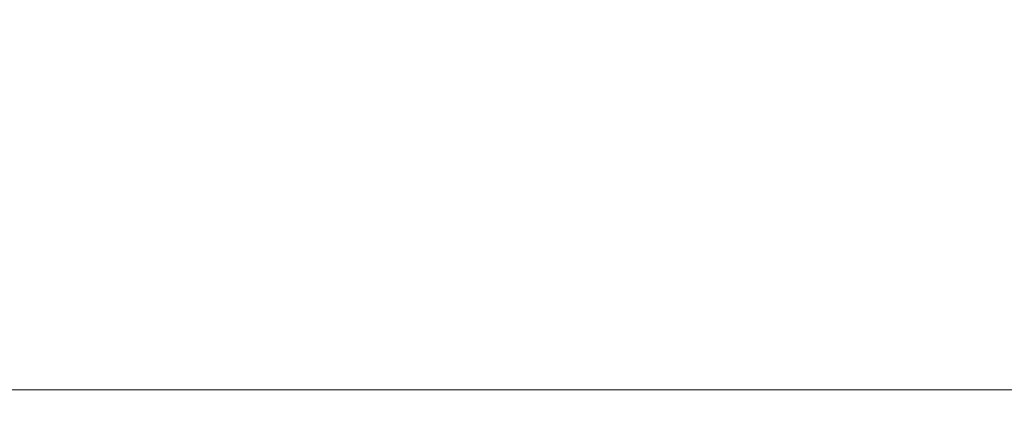
# Model space of a CAD drawing. Units: inches. Extents: x 0 to 204, y 0 to 264.
# Drawn here: x 102 to 104, y 164 to 164 of the extents above; entities that cross this region are included whole.
import ezdxf

# ---------------------------------------------------------------- set-up
doc = ezdxf.new("R2010")
doc.units = ezdxf.units.IN
doc.header["$MEASUREMENT"] = 0
doc.layers.get('0').update_dxf_attribs({"color": 10})

# ---------------------------------------------------------------- blocks, each defined once
blk = doc.blocks.new('DUO32G-3D')
at = {"lineweight": 18}
for points in [[(9.75, 5.7085, -12), (-9.75, 5.7085, -12), (-9.75, 12.5777, -12), (9.75, 12.5777, -12)], [(9.75, 5.7085, -12), (9.75, 8.807, 4.7312), (-9.75, 8.807, 4.7312), (-9.75, 5.7085, -12)]]:
    blk.add_3dface(points, dxfattribs=at)
mesh = blk.add_polyface(dxfattribs=at)
corners = [(10.5, 5.7085, -12), (-10.5, 5.7085, -12), (-10.5, 6.8196, -6), (10.5, 6.8196, -6)]
mesh.append_faces([[corners[k] for k in face] for face in [(0, 1, 2, 3)]])
mesh = blk.add_polyface(dxfattribs=at)
corners = [(10.5, 6.8196, -6), (-10.5, 6.8196, -6), (-10.5, -14.4091, -6), (10.5, -14.4091, -6)]
mesh.append_faces([[corners[k] for k in face] for face in [(0, 1, 2, 3)]])
mesh = blk.add_polyface(dxfattribs=at)
corners = [(10.5, -14.4091, -6), (-10.5, -14.4091, -6), (-10.5, 6.8196, -6), (10.5, 6.8196, -6)]
mesh.append_faces([[corners[k] for k in face] for face in [(0, 1, 2, 3)]])
mesh = blk.add_polyface(dxfattribs=at)
corners = [(10.5, -13.6591), (10.5, 6.7286), (-10.5, 6.7286), (-10.5, -13.6591)]
mesh.append_faces([[corners[k] for k in face] for face in [(3, 0, 1, 2)]])
mesh = blk.add_polyface(dxfattribs=at)
corners = [(10.5, -14.4091, -12), (-10.5, -14.4091, -12), (-10.5, 5.7085, -12), (10.5, 5.7085, -12)]
mesh.append_faces([[corners[k] for k in face] for face in [(0, 1, 2, 3)]])

msp = doc.modelspace()

# ---------------------------------------------------------------- linework, layer by layer
at = {"lineweight": 18, "invisible_edges": 15}
for points in [[(101.22056, 164.77688, 22.55785), (101.84648, 164.90857, 24.07978), (102.81805, 164.25096, 21.49666)], [(101.20123, 164.84888, 24.49963), (101.90408, 164.3621, 22.83873), (102.94292, 164.43699, 24.39007)], [(101.22056, 164.77688, 22.55785), (102.81805, 164.25096, 21.49666), (101.57294, 164.36922, 20.23467)], [(103.44132, 164.44953, 24.79046), (103.63647, 164.26935, 24.27876), (103.66019, 164.65318, 25.87321)], [(102.95213, 164.6269, 21.43768), (102.85838, 164.37503, 21.15271), (103.01463, 164.64649, 22.74634)], [(102.91321, 164.40838, 22.11417), (103.01463, 164.64649, 22.74634), (102.85838, 164.37503, 21.15271)], [(102.95213, 164.6269, 21.43768), (102.82679, 164.44996, 20.0981), (102.80372, 164.34164, 20.30325)], [(102.95213, 164.6269, 21.43768), (102.80372, 164.34164, 20.30325), (102.85838, 164.37503, 21.15271)], [(102.99744, 164.37109, 23.83239), (103.0835, 164.60682, 24.12053), (102.99046, 164.44227, 22.99772)], [(102.80288, 164.5385, 19.21443), (102.71517, 164.50277, 18.0502), (102.71318, 164.35677, 18.70953)], [(102.80288, 164.5385, 19.21443), (102.71318, 164.35677, 18.70953), (102.82679, 164.44996, 20.0981)], [(102.74375, 164.36795, 16.88236), (102.79751, 164.53712, 16.89111), (102.7356, 164.45702, 15.90119)], [(102.79751, 164.53712, 16.89111), (102.74375, 164.36795, 16.88236), (102.82423, 164.5065, 17.8763)], [(102.6247, 164.33118, 17.5424), (102.71517, 164.50277, 18.0502), (102.61619, 164.46075, 16.88104)], [(102.71517, 164.50277, 18.0502), (102.6247, 164.33118, 17.5424), (102.71318, 164.35677, 18.70953)], [(102.82717, 164.41119, 18.77735), (102.82423, 164.5065, 17.8763), (102.74044, 164.26457, 17.68092)], [(102.82423, 164.5065, 17.8763), (102.74375, 164.36795, 16.88236), (102.74044, 164.26457, 17.68092)], [(102.83167, 164.17957, 20.9235), (102.97544, 164.48036, 22.24119), (102.90618, 164.41059, 20.94508)], [(102.97544, 164.48036, 22.24119), (102.83167, 164.17957, 20.9235), (102.89948, 164.28531, 21.8658)], [(102.89948, 164.28531, 21.8658), (102.99046, 164.44227, 22.99772), (102.97544, 164.48036, 22.24119)], [(102.43547, 164.2797, 15.3745), (102.50949, 164.46002, 15.57366), (102.38445, 164.36891, 14.49394)], [(102.50949, 164.46002, 15.57366), (102.43547, 164.2797, 15.3745), (102.52952, 164.34936, 16.23153)], [(102.52952, 164.34936, 16.23153), (102.61619, 164.46075, 16.88104), (102.50949, 164.46002, 15.57366)], [(102.6247, 164.33118, 17.5424), (102.61619, 164.46075, 16.88104), (102.52952, 164.34936, 16.23153)], [(102.7013, 164.33724, 15.99421), (102.7356, 164.45702, 15.90119), (102.66552, 164.42845, 14.25)], [(102.7013, 164.33724, 15.99421), (102.74375, 164.36795, 16.88236), (102.7356, 164.45702, 15.90119)], [(103.08315, 164.19332, 23.10489), (103.23066, 164.45909, 24.55068), (102.99744, 164.37109, 23.83239)], [(103.23066, 164.45909, 24.55068), (103.08315, 164.19332, 23.10489), (103.27484, 164.20249, 23.44649)], [(103.44132, 164.44953, 24.79046), (103.23066, 164.45909, 24.55068), (103.27484, 164.20249, 23.44649)], [(102.71318, 164.35677, 18.70953), (102.71646, 164.21103, 19.50322), (102.82679, 164.44996, 20.0981)], [(102.71646, 164.21103, 19.50322), (102.80372, 164.34164, 20.30325), (102.82679, 164.44996, 20.0981)], [(102.99046, 164.44227, 22.99772), (102.89948, 164.28531, 21.8658), (102.86301, 164.16281, 21.94141)], [(102.99046, 164.44227, 22.99772), (102.86301, 164.16281, 21.94141), (102.90285, 164.20899, 22.6408)], [(103.27484, 164.20249, 23.44649), (103.42133, 164.26068, 23.93629), (103.44132, 164.44953, 24.79046)], [(103.63647, 164.26935, 24.27876), (103.44132, 164.44953, 24.79046), (103.42133, 164.26068, 23.93629)], [(103.13562, 164.0519, 22.79064), (102.94292, 164.43699, 24.39007), (101.90408, 164.3621, 22.83873)], [(102.94292, 164.43699, 24.39007), (103.13562, 164.0519, 22.79064), (104.06817, 164.01151, 23.92681)], [(102.7766, 164.2073, 19.16467), (102.82717, 164.41119, 18.77735), (102.74044, 164.26457, 17.68092)], [(102.85843, 164.39452, 19.77534), (102.82717, 164.41119, 18.77735), (102.7766, 164.2073, 19.16467)], [(102.81805, 164.25096, 21.49666), (102.91321, 164.40838, 22.11417), (102.85838, 164.37503, 21.15271)], [(102.81957, 164.22374, 20.20104), (102.83167, 164.17957, 20.9235), (102.90618, 164.41059, 20.94508)], [(102.85843, 164.39452, 19.77534), (102.81957, 164.22374, 20.20104), (102.90618, 164.41059, 20.94508)], [(102.81957, 164.22374, 20.20104), (102.85843, 164.39452, 19.77534), (102.7766, 164.2073, 19.16467)], [(101.57294, 164.36922, 20.23467), (102.61828, 163.96558, 19.17052), (101.51544, 164.18782, 18.20527)], [(102.74375, 164.36795, 16.88236), (102.7013, 164.33724, 15.99421), (102.68463, 164.19081, 16.7963)], [(102.74375, 164.36795, 16.88236), (102.68463, 164.19081, 16.7963), (102.74044, 164.26457, 17.68092)], [(102.85838, 164.37503, 21.15271), (102.76334, 164.20676, 20.34859), (102.81805, 164.25096, 21.49666)], [(102.85838, 164.37503, 21.15271), (102.80372, 164.34164, 20.30325), (102.76334, 164.20676, 20.34859)], [(102.40154, 163.88393, 20.67666), (101.90408, 164.3621, 22.83873), (100.4965, 164.31617, 21.02088)], [(102.40154, 163.88393, 20.67666), (103.13562, 164.0519, 22.79064), (101.90408, 164.3621, 22.83873)], [(102.63807, 164.13499, 18.63678), (102.71318, 164.35677, 18.70953), (102.61015, 164.18695, 17.97984)], [(102.6247, 164.33118, 17.5424), (102.61015, 164.18695, 17.97984), (102.71318, 164.35677, 18.70953)], [(102.71318, 164.35677, 18.70953), (102.63807, 164.13499, 18.63678), (102.71646, 164.21103, 19.50322)], [(102.48377, 164.20296, 16.23751), (102.52952, 164.34936, 16.23153), (102.43547, 164.2797, 15.3745)], [(102.52952, 164.34936, 16.23153), (102.48377, 164.20296, 16.23751), (102.55311, 164.20159, 17.12939)], [(102.52952, 164.34936, 16.23153), (102.55311, 164.20159, 17.12939), (102.6247, 164.33118, 17.5424)], [(102.80372, 164.34164, 20.30325), (102.71646, 164.21103, 19.50322), (102.76334, 164.20676, 20.34859)], [(102.61015, 164.18695, 17.97984), (102.6247, 164.33118, 17.5424), (102.55311, 164.20159, 17.12939)], [(102.63381, 164.32735, 14.25), (102.65953, 164.21626, 15.89511), (102.7013, 164.33724, 15.99421)], [(102.68463, 164.19081, 16.7963), (102.7013, 164.33724, 15.99421), (102.65953, 164.21626, 15.89511)], [(102.40154, 163.88393, 20.67666), (100.4965, 164.31617, 21.02088), (100.68341, 164.06751, 19.38527)], [(102.34303, 164.23686, 14.49461), (102.40337, 164.14922, 15.47881), (102.43547, 164.2797, 15.3745)], [(102.48377, 164.20296, 16.23751), (102.43547, 164.2797, 15.3745), (102.40337, 164.14922, 15.47881)], [(102.89948, 164.28531, 21.8658), (102.83167, 164.17957, 20.9235), (102.78614, 164.04483, 20.85313)], [(102.89948, 164.28531, 21.8658), (102.78614, 164.04483, 20.85313), (102.86301, 164.16281, 21.94141)], [(102.74044, 164.26457, 17.68092), (102.68463, 164.19081, 16.7963), (102.70775, 164.12544, 17.99098)], [(102.7766, 164.2073, 19.16467), (102.74044, 164.26457, 17.68092), (102.70775, 164.12544, 17.99098)], [(103.42133, 164.26068, 23.93629), (103.27484, 164.20249, 23.44649), (103.39154, 164.08492, 23.0461)], [(103.53439, 164.1085, 23.38551), (103.42133, 164.26068, 23.93629), (103.39154, 164.08492, 23.0461)], [(103.42133, 164.26068, 23.93629), (103.53439, 164.1085, 23.38551), (103.63647, 164.26935, 24.27876)], [(103.53439, 164.1085, 23.38551), (103.67644, 164.02906, 23.21404), (103.63647, 164.26935, 24.27876)], [(102.6909, 163.96716, 18.90557), (102.75982, 164.05767, 20.01201), (102.81957, 164.22374, 20.20104)], [(102.6909, 163.96716, 18.90557), (102.81957, 164.22374, 20.20104), (102.7766, 164.2073, 19.16467)], [(102.83167, 164.17957, 20.9235), (102.81957, 164.22374, 20.20104), (102.75982, 164.05767, 20.01201)], [(102.65953, 164.21626, 15.89511), (102.57199, 164.13027, 14.25), (102.57925, 164.01384, 15.44472)], [(102.65953, 164.21626, 15.89511), (102.57925, 164.01384, 15.44472), (102.64551, 164.06404, 16.82107)], [(102.71646, 164.21103, 19.50322), (102.63807, 164.13499, 18.63678), (102.61828, 163.96558, 19.17052)], [(102.71646, 164.21103, 19.50322), (102.61828, 163.96558, 19.17052), (102.76334, 164.20676, 20.34859)], [(102.68463, 164.19081, 16.7963), (102.65953, 164.21626, 15.89511), (102.64551, 164.06404, 16.82107)], [(102.98309, 163.97329, 21.73117), (103.08315, 164.19332, 23.10489), (102.90285, 164.20899, 22.6408)], [(102.48377, 164.20296, 16.23751), (102.40337, 164.14922, 15.47881), (102.38308, 164.02311, 15.70718)], [(102.49266, 164.05906, 16.92721), (102.48377, 164.20296, 16.23751), (102.38308, 164.02311, 15.70718)], [(102.49266, 164.05906, 16.92721), (102.55311, 164.20159, 17.12939), (102.48377, 164.20296, 16.23751)], [(102.49266, 164.05906, 16.92721), (102.61015, 164.18695, 17.97984), (102.55311, 164.20159, 17.12939)], [(102.7766, 164.2073, 19.16467), (102.70775, 164.12544, 17.99098), (102.6909, 163.96716, 18.90557)], [(103.08315, 164.19332, 23.10489), (103.15912, 164.01887, 22.31097), (103.27484, 164.20249, 23.44649)], [(103.15912, 164.01887, 22.31097), (103.39154, 164.08492, 23.0461), (103.27484, 164.20249, 23.44649)], [(101.51544, 164.18782, 18.20527), (102.41852, 163.90314, 16.83356), (101.46782, 164.08165, 15.97993)], [(101.91694, 164.18866, 14.96776), (102.36775, 164.1105, 14.96391), (102.14982, 164.182, 15.01103)], [(102.36775, 164.1105, 14.96391), (101.91694, 164.18866, 14.96776), (102.0981, 164.17435, 14.91298)], [(102.5013, 164.10238, 14.91361), (102.0981, 164.17435, 14.91298), (102.51276, 164.19209, 14.91161)], [(102.55411, 164.03424, 17.87086), (102.61015, 164.18695, 17.97984), (102.49266, 164.05906, 16.92721)], [(102.90373, 164.02612, 14.91328), (102.5013, 164.10238, 14.91361), (102.51276, 164.19209, 14.91161)], [(102.63807, 164.13499, 18.63678), (102.61015, 164.18695, 17.97984), (102.55411, 164.03424, 17.87086)], [(102.70775, 164.12544, 17.99098), (102.68463, 164.19081, 16.7963), (102.64551, 164.06404, 16.82107)], [(102.98309, 163.97329, 21.73117), (103.15912, 164.01887, 22.31097), (103.08315, 164.19332, 23.10489)], [(102.14982, 164.182, 15.01103), (102.45057, 164.05945, 15.04401), (101.71793, 164.17611, 15.04975)], [(101.89879, 164.07982, 15.12394), (101.71793, 164.17611, 15.04975), (102.45057, 164.05945, 15.04401)], [(102.0981, 164.17435, 14.91298), (102.5013, 164.10238, 14.91361), (102.36775, 164.1105, 14.96391)], [(102.83167, 164.17957, 20.9235), (102.75982, 164.05767, 20.01201), (102.78614, 164.04483, 20.85313)], [(102.78614, 164.04483, 20.85313), (102.80827, 164.0469, 21.44921), (102.86301, 164.16281, 21.94141)], [(102.3016, 164.10481, 14.49527), (102.38308, 164.02311, 15.70718), (102.40337, 164.14922, 15.47881)], [(102.61828, 163.96558, 19.17052), (102.63807, 164.13499, 18.63678), (102.55411, 164.03424, 17.87086)], [(102.6909, 163.96716, 18.90557), (102.70775, 164.12544, 17.99098), (102.64283, 163.93982, 17.82289)], [(102.64283, 163.93982, 17.82289), (102.70775, 164.12544, 17.99098), (102.64551, 164.06404, 16.82107)], [(102.36775, 164.1105, 14.96391), (102.5013, 164.10238, 14.91361), (102.81404, 164.02828, 14.96992)], [(102.36775, 164.1105, 14.96391), (102.81404, 164.02828, 14.96992), (102.59217, 164.07975, 15.01103)], [(103.37899, 163.95537, 14.89652), (102.90373, 164.02612, 14.91328), (102.91949, 164.1065, 14.91161)], [(103.4854, 163.94509, 22.46767), (103.53439, 164.1085, 23.38551), (103.39154, 164.08492, 23.0461)], [(103.67644, 164.02906, 23.21404), (103.53439, 164.1085, 23.38551), (103.4854, 163.94509, 22.46767)], [(102.81404, 164.02828, 14.96992), (102.5013, 164.10238, 14.91361), (102.90373, 164.02612, 14.91328)], [(101.89879, 164.07982, 15.12394), (102.45057, 164.05945, 15.04401), (102.60638, 163.96911, 15.1029)], [(102.60638, 163.96911, 15.1029), (102.06421, 164.01754, 15.25), (101.89879, 164.07982, 15.12394)], [(103.15912, 164.01887, 22.31097), (103.29415, 163.90516, 21.90525), (103.39154, 164.08492, 23.0461)], [(103.29415, 163.90516, 21.90525), (103.4854, 163.94509, 22.46767), (103.39154, 164.08492, 23.0461)], [(102.40154, 163.88393, 20.67666), (100.68341, 164.06751, 19.38527), (101.73888, 163.77342, 18.54777)], [(102.38308, 164.02311, 15.70718), (102.41852, 163.90314, 16.83356), (102.49266, 164.05906, 16.92721)], [(102.41852, 163.90314, 16.83356), (102.55411, 164.03424, 17.87086), (102.49266, 164.05906, 16.92721)], [(103.22933, 163.93246, 15.01103), (103.05601, 163.93072, 15.05285), (102.45057, 164.05945, 15.04401)], [(102.45057, 164.05945, 15.04401), (103.05601, 163.93072, 15.05285), (102.60638, 163.96911, 15.1029)], [(102.57925, 164.01384, 15.44472), (102.59596, 163.90444, 16.84452), (102.64551, 164.06404, 16.82107)], [(102.64283, 163.93982, 17.82289), (102.64551, 164.06404, 16.82107), (102.59596, 163.90444, 16.84452)], [(102.68875, 163.88792, 19.54061), (102.78614, 164.04483, 20.85313), (102.75982, 164.05767, 20.01201)], [(102.75982, 164.05767, 20.01201), (102.6909, 163.96716, 18.90557), (102.68875, 163.88792, 19.54061)], [(103.13562, 164.0519, 22.79064), (102.40154, 163.88393, 20.67666), (103.96378, 163.64943, 21.58281)], [(102.78614, 164.04483, 20.85313), (102.68875, 163.88792, 19.54061), (102.71368, 163.8848, 20.25762)], [(102.80827, 164.0469, 21.44921), (102.88246, 163.80481, 20.41645), (102.98309, 163.97329, 21.73117)], [(102.81404, 164.02828, 14.96992), (103.53737, 163.87884, 14.9434), (103.03452, 163.97749, 15.01103)], [(103.53737, 163.87884, 14.9434), (102.81404, 164.02828, 14.96992), (102.90373, 164.02612, 14.91328)], [(103.61546, 163.81612, 21.97356), (103.67644, 164.02906, 23.21404), (103.4854, 163.94509, 22.46767)], [(102.26018, 163.97275, 14.49594), (102.29032, 163.86307, 15.33387), (102.38308, 164.02311, 15.70718)], [(102.53973, 163.82314, 16.00625), (102.57925, 164.01384, 15.44472), (102.51017, 163.93319, 14.25)], [(102.53973, 163.82314, 16.00625), (102.59596, 163.90444, 16.84452), (102.57925, 164.01384, 15.44472)], [(103.53737, 163.87884, 14.9434), (102.90373, 164.02612, 14.91328), (103.37899, 163.95537, 14.89652)], [(103.10891, 163.84167, 21.1574), (103.15912, 164.01887, 22.31097), (102.98309, 163.97329, 21.73117)], [(103.29415, 163.90516, 21.90525), (103.15912, 164.01887, 22.31097), (103.10891, 163.84167, 21.1574)], [(103.25753, 163.82892, 15.11876), (103.12003, 163.77611, 15.25), (102.60638, 163.96911, 15.1029)], [(103.05601, 163.93072, 15.05285), (103.25753, 163.82892, 15.11876), (102.60638, 163.96911, 15.1029)], [(102.61769, 163.80699, 18.28846), (102.6909, 163.96716, 18.90557), (102.64283, 163.93982, 17.82289)], [(102.68875, 163.88792, 19.54061), (102.6909, 163.96716, 18.90557), (102.61769, 163.80699, 18.28846)], [(102.98309, 163.97329, 21.73117), (102.88246, 163.80481, 20.41645), (103.10891, 163.84167, 21.1574)], [(103.37899, 163.95537, 14.89652), (103.86219, 163.85808, 14.89423), (103.53737, 163.87884, 14.9434)], [(103.37899, 163.95537, 14.89652), (103.73296, 163.93532, 14.91161), (103.86219, 163.85808, 14.89423)], [(102.64283, 163.93982, 17.82289), (102.56836, 163.78589, 17.11489), (102.61769, 163.80699, 18.28846)], [(102.64283, 163.93982, 17.82289), (102.59596, 163.90444, 16.84452), (102.56836, 163.78589, 17.11489)], [(103.4854, 163.94509, 22.46767), (103.29415, 163.90516, 21.90525), (103.4234, 163.75253, 21.21889)], [(103.61546, 163.81612, 21.97356), (103.4854, 163.94509, 22.46767), (103.4234, 163.75253, 21.21889)], [(102.51017, 163.93319, 14.25), (102.48308, 163.72848, 15.26931), (102.53973, 163.82314, 16.00625)], [(103.73494, 163.76907, 15.06656), (103.05601, 163.93072, 15.05285), (103.22933, 163.93246, 15.01103)], [(103.73494, 163.76907, 15.06656), (103.25753, 163.82892, 15.11876), (103.05601, 163.93072, 15.05285)], [(102.53973, 163.82314, 16.00625), (102.56836, 163.78589, 17.11489), (102.59596, 163.90444, 16.84452)], [(103.23815, 163.71816, 20.59549), (103.29415, 163.90516, 21.90525), (103.10891, 163.84167, 21.1574)], [(103.4234, 163.75253, 21.21889), (103.29415, 163.90516, 21.90525), (103.23815, 163.71816, 20.59549)], [(102.61769, 163.80699, 18.28846), (102.61909, 163.7227, 19.06603), (102.68875, 163.88792, 19.54061)], [(102.80576, 163.67608, 19.17649), (102.88246, 163.80481, 20.41645), (102.71368, 163.8848, 20.25762)], [(101.73888, 163.77342, 18.54777), (102.86926, 163.49203, 18.4789), (102.40154, 163.88393, 20.67666)], [(103.8594, 163.28735, 19.2388), (102.40154, 163.88393, 20.67666), (102.86926, 163.49203, 18.4789)], [(104.19553, 163.73736, 14.92132), (103.91922, 163.77299, 15.01103), (103.53737, 163.87884, 14.9434)], [(103.53737, 163.87884, 14.9434), (103.86219, 163.85808, 14.89423), (104.19553, 163.73736, 14.92132)]]:
    msp.add_3dface(points, dxfattribs=at)

# ---------------------------------------------------------------- block references
msp.add_blockref('DUO32G-3D', (96.72505, 158.18943, 18))

doc.saveas('drawing.dxf')
